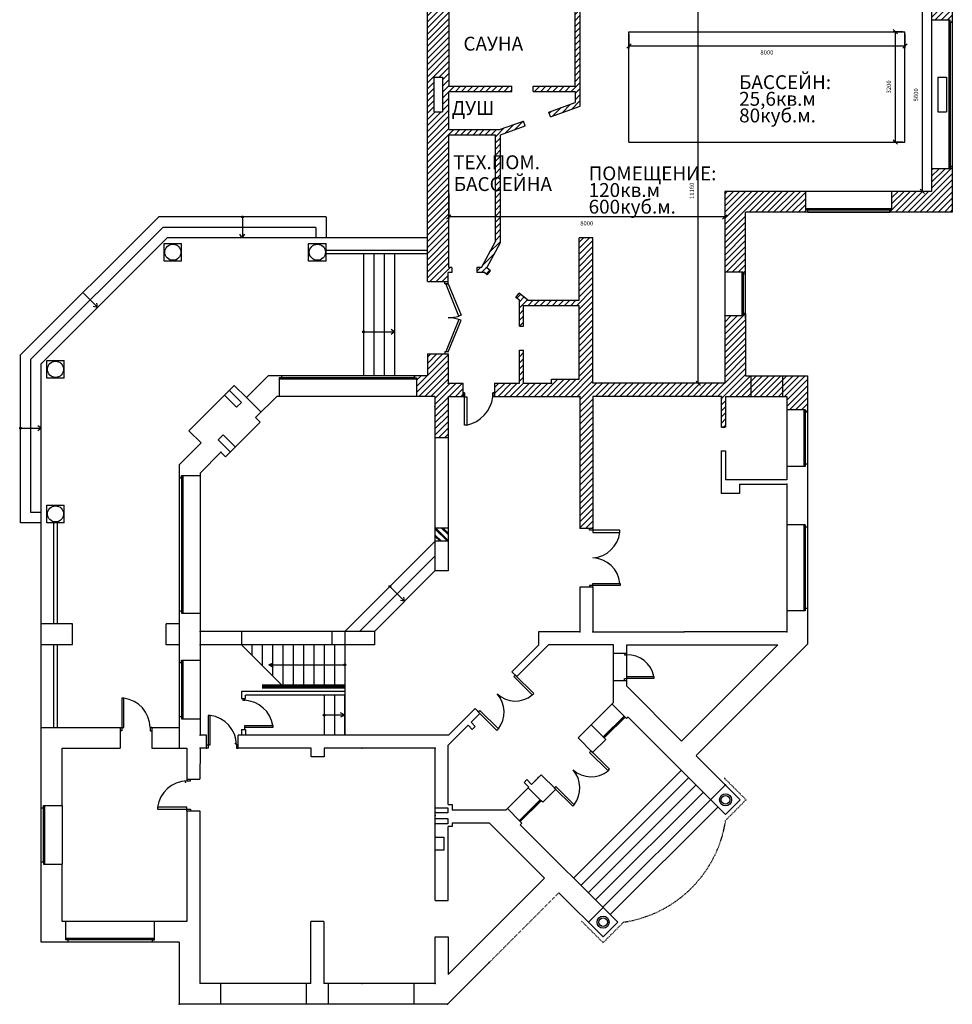
# Model space of a CAD drawing. Units: inches. Extents: x 693468 to 747413, y 340229 to 384219.
# Drawn here: x 693468 to 720508, y 340229 to 368768 of the extents above; entities that cross this region are included whole.
import ezdxf

# ---------------------------------------------------------------- set-up
doc = ezdxf.new("R2010")
doc.units = ezdxf.units.IN
doc.header["$MEASUREMENT"] = 0
doc.linetypes.add('ACAD_ISO03W100', pattern=[30, 12, -18])
doc.linetypes.add('Dashed', pattern=[564.444447, 282.222223, -282.222223])
doc.layers.add('Размеры', color=7, linetype='Continuous')
doc.layers.add('Стены', color=7, linetype='Continuous')
doc.styles.add('GENERATED_STYLE_1', font='txt')
doc.styles.get("Standard").update_dxf_attribs({"font": 'txt', "bigfont": 'BIGFONT.SHX'})
doc.dimstyles.new('new', dxfattribs={"dimscale": 0.5, "dimtxt": 250, "dimasz": 250, "dimexe": 125, "dimexo": 125, "dimgap": 250, "dimtad": 2, "dimdec": 0, "dimrnd": 5, "dimzin": 0, "dimdsep": 46, "dimtxsty": 'Standard', "dimblk": 'OBLIQUE', "dimcen": 250, "dimclrd": 12, "dimclre": 12, "dimclrt": 102, "dimadec": 0, "dimazin": 0, "dimtfac": 1, "dimtdec": 0, "dimtofl": 0, "dimtmove": 0, "dimatfit": 3, "dimldrblk": 'OBLIQUE', "dimfxl": 0, "dimtolj": 1, "dimtzin": 0, "dimarcsym": 0})

# ---------------------------------------------------------------- blocks, each defined once
blk = doc.blocks.new('_Oblique')
at = {"color": 0, "linetype": 'ByBlock', "lineweight": -2}
blk.add_line((-0.5, -0.5), (0.5, 0.5), dxfattribs=at)
blk = doc.blocks.new('*D294')
at = {"color": 12, "lineweight": -2}
for p, q in [((711133, 368357), (711133, 367943)), ((719133, 368357), (719133, 367943)), ((711133, 368006), (719133, 368006))]:
    blk.add_line(p, q, dxfattribs=at)
at = {"layer": 'Defpoints', "color": 0}
for p in [(711133, 368419), (719133, 368419), (719133, 368006)]:
    blk.add_point(p, dxfattribs=at)
at = {"color": 12, "lineweight": -2, "xscale": 125, "yscale": 125, "zscale": 125, "rotation": 180}
blk.add_blockref('_Oblique', (711133, 368006), dxfattribs=at)
at = {"color": 12, "lineweight": -2, "xscale": 125, "yscale": 125, "zscale": 125}
blk.add_blockref('_Oblique', (719133, 368006), dxfattribs=at)
at = {"color": 102, "insert": (715133, 367818), "char_height": 125, "attachment_point": 5}
blk.add_mtext('\\A1;8000', dxfattribs=at)
blk = doc.blocks.new('*D296')
at = {"color": 12, "lineweight": -2}
for p, q in [((719846, 369390), (719580, 369390)), ((719642, 363789), (719642, 369390)), ((719846, 363789), (719580, 363789))]:
    blk.add_line(p, q, dxfattribs=at)
at = {"layer": 'Defpoints', "color": 0}
for p in [(719642, 369390), (719908, 369390), (719908, 363789)]:
    blk.add_point(p, dxfattribs=at)
at = {"color": 12, "lineweight": -2, "xscale": 125, "yscale": 125, "zscale": 125}
for p, rotation in [((719642, 369390), 90), ((719642, 363789), 270)]:
    blk.add_blockref('_Oblique', p, dxfattribs=dict(at, rotation=rotation))
at = {"color": 102, "insert": (719455, 366589), "char_height": 125, "attachment_point": 5, "rotation": 90}
blk.add_mtext('\\A1;5600', dxfattribs=at)
blk = doc.blocks.new('*D297')
at = {"color": 12, "lineweight": -2}
for p, q in [((719071, 368419), (718791, 368419)), ((718854, 368419), (718854, 365219)), ((719071, 365219), (718791, 365219))]:
    blk.add_line(p, q, dxfattribs=at)
at = {"layer": 'Defpoints', "color": 0}
for p in [(719133, 368419), (718854, 365219), (719133, 365219)]:
    blk.add_point(p, dxfattribs=at)
at = {"color": 12, "lineweight": -2, "xscale": 125, "yscale": 125, "zscale": 125}
for p, rotation in [((718854, 368419), 90), ((718854, 365219), 270)]:
    blk.add_blockref('_Oblique', p, dxfattribs=dict(at, rotation=rotation))
at = {"color": 102, "insert": (718666, 366819), "char_height": 125, "attachment_point": 5, "rotation": 90}
blk.add_mtext('\\A1;3200', dxfattribs=at)
blk = doc.blocks.new('*D307')
at = {"color": 12, "lineweight": -2}
for p, q in [((713846, 369390), (713081, 369390)), ((713143, 358229), (713143, 369390)), ((713846, 358229), (713081, 358229))]:
    blk.add_line(p, q, dxfattribs=at)
at = {"layer": 'Defpoints', "color": 0}
for p in [(713143, 369390), (713909, 369390), (713909, 358229)]:
    blk.add_point(p, dxfattribs=at)
at = {"color": 12, "lineweight": -2, "xscale": 125, "yscale": 125, "zscale": 125}
for p, rotation in [((713143, 369390), 90), ((713143, 358229), 270)]:
    blk.add_blockref('_Oblique', p, dxfattribs=dict(at, rotation=rotation))
at = {"color": 102, "insert": (712956, 363809), "char_height": 125, "attachment_point": 5, "rotation": 90}
blk.add_mtext('\\A1;11160', dxfattribs=at)
blk = doc.blocks.new('*D308')
at = {"color": 12, "lineweight": -2}
for p, q in [((705909, 363726), (705909, 362991)), ((713909, 363726), (713909, 362991)), ((713909, 363053), (705909, 363053))]:
    blk.add_line(p, q, dxfattribs=at)
at = {"layer": 'Defpoints', "color": 0}
for p in [(705909, 363789), (713909, 363789), (705909, 363053)]:
    blk.add_point(p, dxfattribs=at)
at = {"color": 12, "lineweight": -2, "xscale": 125, "yscale": 125, "zscale": 125, "rotation": 180}
blk.add_blockref('_Oblique', (705909, 363053), dxfattribs=at)
at = {"color": 12, "lineweight": -2, "xscale": 125, "yscale": 125, "zscale": 125}
blk.add_blockref('_Oblique', (713909, 363053), dxfattribs=at)
at = {"color": 102, "insert": (709909, 362866), "char_height": 125, "attachment_point": 5}
blk.add_mtext('\\A1;8000', dxfattribs=at)

msp = doc.modelspace()

# ---------------------------------------------------------------- hatches: boundary and pattern name
h = msp.add_hatch()
h.set_pattern_fill('ANSI31', scale=1000, style=0)
h.paths.add_polyline_path([(705909, 369389.6), (709571.1, 369389.6), (709571.1, 366838.5), (708356.4, 366838.5), (708356.4, 366688.5), (709571.1, 366688.5), (709571.1, 366363.4), (708807.3, 366090.9), (708857.7, 365949.6), (709720.6, 366257.5), (709721.1, 366258.2), (709721.1, 369389.6), (710928.4, 369389.6), (710928.4, 369924.6), (710993.4, 369924.6), (710993.4, 369989.6), (705289.6, 369989.6), (705289.1, 369989.1), (705289.1, 361179.7), (705289.6, 361179.2), (705893.4, 361179.2), (705893.4, 361438.2), (705997.7, 361438.2), (705998.2, 361438.7), (705998.2, 361587.7), (705997.7, 361588.2), (705909, 361588.2), (705909, 365432.9), (707259, 365432.9), (707259, 362343.1), (706854.6, 361588.2), (706724.7, 361588.2), (706724.2, 361587.7), (706724.2, 361438.7), (706724.7, 361438.2), (706943.9, 361438.2), (707024.3, 361374.6), (707117.4, 361492.3), (707016.3, 361572.2), (707408.8, 362305), (707409, 362305.9), (707409, 365432.7), (708122.3, 365687.2), (708071.9, 365828.5), (707383.6, 365582.9), (705909, 365582.9), (705909, 366688.5), (707740.1, 366688.5), (707740.1, 366838.5), (705909, 366838.5)])
h.paths.add_polyline_path([(705724.1, 366099.4), (705474.1, 366099.4), (705474.1, 367099.4), (705724.1, 367099.4)], flags=16)
h.paths.add_polyline_path([(713658.4, 369924.6), (713723.4, 369924.6), (713723.4, 369989.6), (712563.4, 369989.6), (712563.4, 369924.6), (712627.9, 369924.6), (712628.4, 369924.6), (712628.4, 369389.6), (713658.4, 369389.6)])
h.paths.add_polyline_path([(716388.4, 369924.6), (716453.4, 369924.6), (716453.4, 369989.6), (715293.4, 369989.6), (715293.4, 369924.6), (715357.9, 369924.6), (715358.4, 369924.6), (715358.4, 369389.6), (716388.4, 369389.6)])
h.paths.add_polyline_path([(720508.4, 369989.1), (720507.9, 369989.6), (718023.4, 369989.6), (718023.4, 369924.6), (718087.9, 369924.6), (718088.4, 369924.6), (718088.4, 369389.6), (719908.4, 369389.6), (719908.4, 368749.2), (720443.4, 368749.2), (720443.4, 368684.2), (720508.4, 368684.2)])
h.paths.add_polyline_path([(720508.4, 364514.6), (720443.4, 364514.6), (720443.4, 364449.6), (719908.4, 364449.6), (719908.4, 363789.3), (718758.7, 363789.3), (718758.7, 363254.3), (718693.7, 363254.3), (718693.7, 363189.3), (720507.9, 363189.3), (720508.4, 363189.8)])
h.paths.add_polyline_path([(716258.7, 363789.3), (713909.6, 363789.3), (713909.1, 363788.8), (713908.9, 361454.1), (714444.1, 361454.1), (714444.1, 361389.1), (714509.1, 361389.1), (714509.1, 363189.3), (716323.7, 363189.3), (716323.7, 363254.3), (716258.7, 363254.3)])
h.paths.add_polyline_path([(710089.1, 362448.6), (710088.6, 362449.1), (709689.6, 362449.1), (709689.1, 362448.6), (709689.1, 360638.4), (708197.6, 360638.4), (707945.7, 360837.5), (707852.7, 360719.8), (707955.7, 360638.4), (707955.2, 360637.9), (707955.2, 359889.5), (707955.7, 359889), (708074.7, 359889), (708075.2, 359889.5), (708075.2, 360488.4), (709689.1, 360488.4), (709689.1, 358349.1), (708888.8, 358349.1), (708888.8, 358229.1), (708075.2, 358229.1), (708075.2, 359188.5), (708074.7, 359189), (707955.7, 359189), (707955.2, 359188.5), (707955.2, 358229.1), (707239.1, 358229.1), (707239.1, 357849.1), (709711.4, 357849.1), (709711.4, 354019.1), (710089.1, 354019.1), (710089.1, 357849.1), (713812.2, 357849.1), (713812.2, 356962.2), (713812.7, 356961.7), (713929.7, 356961.7), (713930.2, 356962.2), (713930.2, 357849.1), (714669.1, 357849.1), (714669.1, 358449.1), (714509.1, 358449.1), (714509.1, 358969.1), (714509.1, 360248.8), (714444.1, 360248.8), (714444.1, 360183.8), (713908.9, 360183.8), (713908.7, 358229.1), (710089.1, 358229.1)])
h.paths.add_polyline_path([(715589.1, 358449.1), (714669.1, 358449.1), (714669.1, 357849.1), (715589.1, 357849.1)])
h.paths.add_polyline_path([(716309.1, 358449.1), (715589.1, 358449.1), (715589.1, 357849.1), (715709.1, 357849.1), (715709.1, 357459.1), (716244.1, 357459.1), (716244.1, 357394.1), (716309.1, 357394.1)])
h.paths.add_polyline_path([(705889.1, 359078.2), (705888.6, 359078.7), (705289.1, 359078.7), (705289.1, 358449.1), (704909.1, 358449.1), (704909.1, 358384.1), (704974.1, 358384.1), (704974.1, 357849.1), (705509.1, 357849.1), (705509.1, 356649.1), (705889.1, 356649.1), (705889.1, 357849.1), (706319.4, 357849.1), (706319.4, 358229.1), (705889.1, 358229.1)])
at = {"layer": 'Стены'}
h = msp.add_hatch(dxfattribs=at)
h.set_pattern_fill('DOUBLE_1_4', color=251, style=0, pattern_type=2)
h.set_pattern_definition([(135, (842234.25, 147069.23), (106.06602, 106.06602), []), (135, (842255.47, 147090.44), (106.06602, 106.06602), [])])
h.paths.add_polyline_path([(705509.1, 353649.1), (705889.1, 353649.1), (705889.1, 354029.1), (705509.1, 354029.1)], flags=0)

# ---------------------------------------------------------------- linework, layer by layer
at = {"color": 1, "lineweight": 30}
for p, q in [((705474.1, 367099.4), (705474.1, 366099.4)), ((705474.1, 367099.4), (705724.1, 367099.4)), ((705724.1, 367099.4), (705724.1, 366099.4)), ((720093.3, 367099.4), (720093.3, 366099.4)), ((720093.3, 367099.4), (720343.3, 367099.4)), ((720343.3, 367099.4), (720343.3, 366099.4)), ((705474.1, 366099.4), (705724.1, 366099.4)), ((720093.3, 366099.4), (720343.3, 366099.4))]:
    msp.add_line(p, q, dxfattribs=at)
at = {"layer": 'Размеры', "color": 7}
for p, q in [((707740.1, 366688.5), (707740.1, 366838.5)), ((708356.4, 366688.5), (708356.4, 366838.5)), ((709571.1, 366688), (709570.6, 366688.5)), ((709571.1, 366688), (709571.1, 366363.9)), ((709571.1, 366363.9), (709570.6, 366363.2)), ((708857.7, 365949.6), (708807.3, 366090.9)), ((708122.3, 365687.2), (708071.9, 365828.5)), ((709689.1, 362448.6), (709689.6, 362449.1)), ((709689.1, 362448.6), (709689.6, 362449.1)), ((709689.1, 360638.9), (709689.1, 362448.6)), ((710088.6, 362449.1), (709689.6, 362449.1)), ((710089.1, 362448.6), (710088.6, 362449.1)), ((706854.9, 361588.6), (707258.8, 362342.6)), ((707016.5, 361572.7), (707408.8, 362305)), ((707259, 362343.6), (707258.8, 362342.6)), ((707409, 362305.9), (707408.8, 362305)), ((705893.4, 361114.2), (705893.4, 361437.7)), ((707024.3, 361374.6), (706944.3, 361437.9)), ((707117.4, 361492.3), (707016.6, 361571.9)), ((707024.3, 361374.6), (707117.4, 361492.3)), ((707852.7, 360719.8), (707945.7, 360837.5)), ((708197.2, 360638.7), (707945.7, 360837.5)), ((707954.8, 360639.1), (707852.7, 360719.8)), ((707955.2, 360638.3), (707954.8, 360639.1)), ((708198.1, 360638.4), (708197.2, 360638.7)), ((709689.1, 360638.9), (709688.6, 360638.4)), ((714336.2, 355309.1), (714335.7, 355308.6)), ((714335.7, 355308.6), (714335.7, 355037.2)), ((714647.7, 355309.1), (714647.7, 355309.1)), ((714648.2, 355309.1), (714647.7, 355308.6)), ((713810.2, 355037.2), (713810.7, 355036.7)), ((714335.2, 355036.7), (713810.7, 355036.7)), ((714335.7, 355037.2), (714335.2, 355036.7)), ((711108.4, 348555.9), (711063.9, 348511.4)), ((706468.6, 348318.3), (706467.9, 348318.3)), ((706589.6, 348197.3), (706468.6, 348318.3)), ((706589.6, 348197.3), (706674.5, 348282.1)), ((705511.8, 347652.2), (705512.3, 347651.7)), ((705512.3, 343239.7), (705512.3, 347651.7)), ((708090, 346655.9), (708174.8, 346740.8)), ((707979.6, 345431.2), (707979.6, 345431.9)), ((705512.8, 343239.2), (705512.3, 343239.7)), ((705891.5, 342189.2), (705891.5, 341095.7)), ((705891.9, 341095.6), (705891.5, 341095.7))]:
    msp.add_line(p, q, dxfattribs=at)
for centre, start, end in [((705889.1, 361179.7), 270, 287.36676), ((705889.1, 359078.2), 72.63324, 90)]:
    msp.add_arc(centre, 1050.7, start, end, dxfattribs=at)
at = {"layer": 'Стены', "color": 7, "linetype": 'Continuous'}
for p, q in [((705289.1, 361179.7), (705289.1, 369989.1)), ((720508.4, 369989.1), (720508.4, 363189.8)), ((705909, 369389.1), (705909, 366839)), ((719908.4, 369389.6), (719908.4, 368749.2)), ((720443.4, 368749.2), (719908.4, 368749.2)), ((720443.4, 368684.2), (720443.4, 368749.2)), ((720508.4, 368684.2), (720443.4, 368684.2)), ((711133.5, 368419.3), (719133.5, 368419.3)), ((711133.5, 365219.3), (711133.5, 368419.3)), ((719133.5, 365219.3), (719133.5, 368419.3)), ((705909, 365582.9), (705909, 366688)), ((705909, 361588.7), (705909, 365432.9)), ((707259, 362343.6), (707259, 365432.4)), ((707409, 362305.9), (707409, 365432.2)), ((711133.5, 365219.3), (719133.5, 365219.3)), ((720443.4, 364449.6), (719908.4, 364449.6)), ((719908.4, 364449.6), (719908.4, 363789.3)), ((720443.4, 364514.6), (720443.4, 364449.6)), ((720508.4, 364514.6), (720443.4, 364514.6)), ((713909.1, 363788.8), (713908.7, 358229.1)), ((713909.6, 363789.3), (713909.1, 363788.8)), ((716258.7, 363789.3), (713909.6, 363789.3)), ((716258.7, 363254.3), (716258.7, 363789.3)), ((719908.4, 363789.3), (718758.7, 363789.3)), ((718758.7, 363254.3), (718758.7, 363789.3)), ((697489.1, 363047.6), (693495.6, 359054.1)), ((697491.1, 363049.1), (697490.2, 363048.7)), ((702353.6, 363049.1), (697491.1, 363049.1)), ((699923.8, 363021.6), (699923.8, 362449.1)), ((702354.1, 363048.6), (702354.1, 362449.1)), ((714509.6, 363189.3), (714509.1, 363188.8)), ((714509.1, 361389.1), (714509.1, 363188.8)), ((720507.9, 363189.3), (714509.6, 363189.3)), ((716323.7, 363254.3), (716258.7, 363254.3)), ((716323.7, 363189.3), (716323.7, 363254.3)), ((718693.7, 363254.3), (718758.7, 363254.3)), ((718693.7, 363189.3), (718693.7, 363254.3)), ((720507.9, 363189.3), (720508.4, 363189.8)), ((697614.5, 362748.7), (693795.3, 358929)), ((697615.3, 362749.1), (697614.5, 362748.7)), ((702053.6, 362749.1), (697615.3, 362749.1)), ((702054.1, 362748.6), (702054.1, 362449.1)), ((697739.1, 362449.1), (694095.6, 358805.6)), ((705289.1, 362449.1), (697739.1, 362449.1)), ((699921.7, 362449.1), (699850.9, 362549.7)), ((699923.1, 362449), (699995.3, 362548.7)), ((710089.1, 358229.6), (710089.1, 362448.6)), ((697654.1, 361772.1), (697654.1, 362282.1)), ((697654.1, 362282.1), (698164.1, 362282.1)), ((698164.1, 361772.1), (698164.1, 362282.1)), ((701844.1, 362282.1), (702354.1, 362282.1)), ((701844.1, 361772.1), (701844.1, 362282.1)), ((702354.1, 361772.1), (702354.1, 362282.1)), ((702354.1, 362087.3), (705289.1, 362087.3)), ((702354.1, 361987.3), (705289.1, 361987.3)), ((703439.1, 361987.3), (703439.1, 358449.1)), ((703739.1, 361987.3), (703739.1, 358449.1)), ((704039.1, 361987.3), (704039.1, 358449.1)), ((704339.1, 361987.3), (704339.1, 358449.1)), ((698164.1, 361772.1), (697654.1, 361772.1)), ((702354.1, 361772.1), (701844.1, 361772.1)), ((705997.7, 361588.2), (705909.5, 361588.2)), ((705998.2, 361587.7), (705997.7, 361588.2)), ((705997.7, 361588.2), (705998.2, 361587.7)), ((705998.2, 361587.7), (705998.2, 361438.7)), ((706724.2, 361587.7), (706724.7, 361588.2)), ((706724.7, 361588.2), (706724.2, 361587.7)), ((706724.2, 361587.7), (706724.2, 361438.7)), ((706854.1, 361588.2), (706724.7, 361588.2)), ((705997.7, 361438.2), (705893.9, 361438.2)), ((705998.2, 361438.7), (705997.7, 361438.2)), ((706724.7, 361438.2), (706724.2, 361438.7)), ((706943.4, 361438.2), (706724.7, 361438.2)), ((714443.6, 361454.1), (713909.1, 361454.1)), ((714444.1, 361453.6), (714443.6, 361454.1)), ((714444.1, 361389.1), (714444.1, 361454.1)), ((714509.1, 361389.1), (714444.1, 361389.1)), ((705289.1, 361179.7), (705289.6, 361179.2)), ((705289.6, 361179.2), (705888.6, 361179.2)), ((705793.4, 361114.2), (705793.4, 361179.2)), ((705893.4, 361114.2), (705793.4, 361114.2)), ((705889.1, 361179.7), (705888.6, 361179.2)), ((695316.9, 360836.6), (695721.8, 360431.7)), ((695720.3, 360430.2), (695599, 360451.4)), ((695721.3, 360431.2), (695701.9, 360552.8)), ((707955.2, 359889.5), (707955.2, 360638.3)), ((708075.2, 359889.5), (708075.2, 360487.9)), ((709689.1, 358349.6), (709689.1, 360487.9)), ((714444.1, 360183.8), (713909.1, 360183.8)), ((714444.1, 360248.8), (714444.1, 360183.8)), ((714509.1, 360248.8), (714444.1, 360248.8)), ((714509.1, 360248.8), (714509.1, 358969.1)), ((714509.1, 360109.3), (714509.1, 360248.8)), ((707955.2, 359889.5), (707955.7, 359889)), ((707955.7, 359889), (708074.7, 359889)), ((708075.2, 359889.5), (708074.7, 359889)), ((703466.5, 359720.3), (704339.1, 359720.3)), ((704339.1, 359718.2), (704238.4, 359647.4)), ((704339.1, 359719.6), (704239.4, 359791.8)), ((693495.6, 359054.1), (693495.3, 359053.2)), ((693495.3, 354184.6), (693495.3, 359053.2)), ((705289.1, 359078.2), (705289.1, 358449.1)), ((705289.6, 359078.7), (705888.6, 359078.7)), ((705893.4, 359143.7), (705793.4, 359143.7)), ((705793.4, 359143.7), (705793.4, 359078.7)), ((705889.1, 359078.2), (705888.6, 359078.7)), ((705889.1, 359078.2), (705888.6, 359078.7)), ((705889.1, 359078.2), (705889.1, 358229.1)), ((707955.2, 359188.5), (707955.7, 359189)), ((707955.2, 358229.6), (707955.2, 359188.5)), ((707955.7, 359189), (708074.7, 359189)), ((708075.2, 359188.5), (708074.7, 359189)), ((708075.2, 358229.6), (708075.2, 359188.5)), ((693795.6, 358929.8), (693795.3, 358929)), ((693795.3, 354484.6), (693795.3, 358929)), ((694095.3, 348253.1), (694095.3, 358804.7)), ((694251.5, 358378.1), (694251.5, 358888.1)), ((694251.5, 358888.1), (694761.5, 358888.1)), ((694761.5, 358378.1), (694761.5, 358888.1)), ((714509.1, 358969.1), (714509.1, 358449.1)), ((700674.1, 358449.1), (700041.2, 357816.2)), ((701054.1, 358449.1), (700674.1, 358449.1)), ((701054.1, 358449.1), (701054.1, 358384.1)), ((704909.1, 358449.1), (704909.1, 358384.1)), ((705289.1, 358449.1), (704909.1, 358449.1)), ((714509.1, 358449.1), (714669.1, 358449.1)), ((714669.1, 358449.1), (714669.1, 357849.1)), ((714669.1, 358449.1), (715589.1, 358449.1)), ((715589.1, 358449.1), (715589.1, 357849.1)), ((715589.1, 358449.1), (716309.1, 358449.1)), ((716309.1, 358449.1), (716309.1, 357394.1)), ((694761.5, 358378.1), (694251.5, 358378.1)), ((699687.7, 358169.7), (698372.5, 356854.5)), ((699687.7, 358169.7), (700041.2, 357816.2)), ((700989.1, 358384.1), (700989.1, 357849.1)), ((701054.1, 358384.1), (700989.1, 358384.1)), ((704909.1, 358384.1), (704974.1, 358384.1)), ((704974.1, 358384.1), (704974.1, 357849.1)), ((705889.1, 358229.1), (706319.4, 358229.1)), ((706319.4, 358229.1), (706319.4, 357849.1)), ((707239.1, 358229.1), (707239.1, 357849.1)), ((707239.1, 358229.1), (707954.7, 358229.1)), ((707954.7, 358229.1), (707955.2, 358229.6)), ((708075.7, 358229.1), (708075.2, 358229.6)), ((708075.7, 358229.1), (708888.8, 358229.1)), ((708888.8, 358349.1), (709688.6, 358349.1)), ((708888.8, 358229.1), (708888.8, 358349.1)), ((713908.7, 358229.1), (710089.6, 358229.1)), ((699404.8, 357886.9), (699758.4, 357533.3)), ((699546.3, 358028.3), (699899.8, 357674.8)), ((706369.4, 357949.1), (706319.4, 357949.1)), ((706369.4, 357899.1), (706369.4, 357949.1)), ((706369.4, 357849.1), (706369.4, 357899.1)), ((707189.1, 357949.1), (707239.1, 357949.1)), ((707189.1, 357899.1), (707189.1, 357949.1)), ((707189.1, 357849.1), (707189.1, 357899.1)), ((699899.8, 357674.8), (699758.4, 357533.3)), ((700041.2, 357816.2), (700465.5, 357391.9)), ((700922.6, 357849.1), (700307.4, 357233.9)), ((700989.1, 357849.1), (700922.6, 357849.1)), ((705509.1, 357849.1), (704974.1, 357849.1)), ((705509.1, 357849.1), (705509.1, 352794.1)), ((705889.1, 357849.1), (706319.4, 357849.1)), ((705889.1, 357849.1), (705889.1, 352794.1)), ((706319.4, 357849.1), (706369.4, 357849.1)), ((707239.1, 357849.1), (707189.1, 357849.1)), ((707239.1, 357849.1), (709709.1, 357849.1)), ((709711.4, 357849.1), (709711.4, 354019.1)), ((713811.7, 357849.1), (710086.4, 357849.1)), ((710089.1, 357849.1), (710089.1, 354019.1)), ((713812.2, 357848.6), (713811.7, 357849.1)), ((713812.2, 357849.1), (713812.2, 357760.5)), ((713812.2, 356962.2), (713812.2, 357848.6)), ((713930.7, 357849.1), (715709.1, 357849.1)), ((715709.1, 357849.1), (715709.1, 357459.1)), ((716244.1, 357459.1), (715709.1, 357459.1)), ((716244.1, 357394.1), (716244.1, 357459.1)), ((716309.1, 357394.1), (716244.1, 357394.1)), ((700441.8, 357099.5), (699437.7, 356095.4)), ((700307.4, 357233.9), (700441.8, 357099.5)), ((693522.7, 356925.6), (694095.3, 356925.6)), ((694095.3, 356923.5), (693994.6, 356852.7)), ((694095.3, 356924.9), (693995.6, 356997.1)), ((698372.5, 356854.5), (698726, 356501)), ((699367, 356731.8), (699225.6, 356590.4)), ((699367, 356731.8), (699720.6, 356378.3)), ((713812.7, 356961.7), (713812.2, 356962.2)), ((713812.7, 356961.7), (713812.2, 356962.2)), ((713812.2, 356961.7), (713912.2, 356961.7)), ((713929.7, 356961.7), (713812.7, 356961.7)), ((713912.2, 356962.2), (713911.7, 356961.7)), ((698726, 356501), (698093.2, 355868.1)), ((699225.6, 356590.4), (699579.1, 356236.8)), ((705889.1, 356649.1), (705509.1, 356649.1)), ((699303.4, 356229.8), (698700.4, 355626.8)), ((699437.7, 356095.4), (699303.4, 356229.8)), ((713810.2, 356267.5), (713810.7, 356268)), ((713810.2, 356267.5), (713810.7, 356268)), ((713810.7, 356268), (713810.2, 356267.5)), ((713810.2, 356267.5), (713810.2, 355037.2)), ((713810.7, 356268), (713929.7, 356268)), ((713930.2, 356267.5), (713929.7, 356268)), ((713930.2, 356267.5), (713929.7, 356268)), ((713930.2, 356267.5), (713929.7, 356268)), ((713930.2, 356267.5), (713930.2, 355429.6)), ((716244.1, 355884.1), (716244.1, 355819.1)), ((716309.1, 355884.1), (716244.1, 355884.1)), ((716309.1, 355884.1), (716309.1, 354059.1)), ((698093.2, 355868.1), (698093.2, 355488.1)), ((698700.4, 355626.8), (698700.3, 355553.1)), ((716244.1, 355819.1), (715709.1, 355819.1)), ((715709.1, 355819.1), (715709.1, 355429.1)), ((698093.2, 355488.1), (698158.2, 355488.1)), ((698158.2, 355553.1), (698700.3, 355553.1)), ((698158.2, 355488.1), (698158.2, 355553.1)), ((713810.7, 355309.1), (713810.2, 355309.6)), ((713930.7, 355429.1), (713930.2, 355429.6)), ((715709.1, 355429.1), (713930.7, 355429.1)), ((714336.2, 355309.1), (715709.1, 355309.1)), ((715709.1, 355309.1), (715709.1, 354124.1)), ((693795.8, 354484.1), (693795.3, 354484.6)), ((694095.1, 354484.1), (693795.8, 354484.1)), ((694251.5, 354698.1), (694761.5, 354698.1)), ((694251.5, 354188.1), (694251.5, 354698.1)), ((694761.5, 354188.1), (694761.5, 354698.1)), ((694095.1, 354184.1), (693495.8, 354184.1)), ((694761.5, 354188.1), (694251.5, 354188.1)), ((694451, 354188.1), (694451, 351252.6)), ((694551, 354188.1), (694551, 351252.6)), ((705889.1, 354029.1), (705509.1, 354029.1)), ((710087.7, 354019.1), (709709.1, 354019.1)), ((709986.8, 353969.1), (709986.8, 354019.1)), ((710086.8, 353969.1), (709986.8, 353969.1)), ((710086.8, 354019.1), (710086.8, 353969.1)), ((716244.1, 354124.1), (715709.1, 354124.1)), ((716244.1, 354059.1), (716244.1, 354124.1)), ((716309.1, 354059.1), (716244.1, 354059.1)), ((705509.1, 353642.6), (702899.3, 351032.8)), ((705889.1, 353649.1), (705509.1, 353649.1)), ((705509.1, 353218.3), (703323.6, 351032.8)), ((705509.1, 352794.1), (703744.9, 351029.8)), ((705889.1, 352794.1), (705509.1, 352794.1)), ((704223.6, 352318.3), (704628.5, 351913.4)), ((710089.1, 352319.1), (709709.1, 352319.1)), ((709709.1, 352319.1), (709709.1, 351027.4)), ((710089.1, 352319.1), (710089.1, 351029.1)), ((704627, 351911.9), (704505.7, 351933.1)), ((704628, 351912.9), (704608.6, 352034.5)), ((698093.2, 351633.1), (698158.2, 351633.1)), ((698093.2, 351633.1), (698093.2, 351253.1)), ((698158.2, 351633.1), (698158.2, 351568.1)), ((716244.1, 351634.1), (715709.1, 351634.1)), ((715709.1, 351634.1), (715709.1, 351030.4)), ((716244.1, 351699.1), (716244.1, 351634.1)), ((716309.1, 351699.1), (716244.1, 351699.1)), ((716309.1, 351699.1), (716309.1, 350669.1)), ((698158.2, 351568.1), (698698.2, 351567.8)), ((698698.2, 351567.8), (698697.5, 350202.8)), ((695002.5, 351252.6), (694095.3, 351252.6)), ((695002.5, 351252.6), (695002.5, 351252.6)), ((695003, 351252.1), (695002.5, 351252.6)), ((695003, 350653.6), (695003, 351252.1)), ((697713.2, 350653.1), (697713.2, 351252.6)), ((698093.2, 351253.1), (697713.7, 351253.1)), ((698093.2, 351253.1), (698093.2, 350653.1)), ((703752.9, 351032.8), (698697.9, 351032.8)), ((699897.9, 351032.8), (699897.9, 350652.8)), ((702517.9, 351032.8), (702517.9, 350652.8)), ((702897.9, 351032.8), (702897.9, 350652.8)), ((703752.9, 351032.8), (703752.9, 350652.8)), ((709709.1, 351029.1), (708509.1, 351029.1)), ((708509.1, 351027.4), (708509.1, 350640)), ((710089.1, 351029.1), (712741.7, 351029.9)), ((715708.6, 351029.9), (712736.4, 351029.9)), ((715709.1, 351030.4), (715708.6, 351029.9)), ((695002.5, 350653.1), (694095.3, 350653.1)), ((694451, 350653.1), (694451, 348253.1)), ((694551, 350653.1), (694551, 348253.1)), ((698093.2, 350653.1), (697713.2, 350653.1)), ((698093.2, 350653.1), (698093.2, 350138.1)), ((703752.9, 350652.8), (698697.7, 350652.8)), ((699897.9, 350652.8), (701068.3, 349482.5)), ((700197.9, 350652.8), (700197.9, 350352.8)), ((700497.9, 350652.8), (700497.9, 350052.8)), ((700797.9, 350652.8), (700797.9, 349752.8)), ((701097.9, 350652.8), (701097.9, 349482.5)), ((701397.9, 350652.8), (701397.9, 349482.5)), ((701697.9, 350652.8), (701697.9, 349482.5)), ((701997.9, 350652.8), (701997.9, 349482.5)), ((702297.9, 350652.8), (702297.9, 349482.5)), ((702597.9, 350652.8), (702597.9, 349482.5)), ((702897.9, 350652.8), (702897.9, 349482.5)), ((702897.9, 350652.8), (702897.9, 348032.2)), ((711067.4, 350649.4), (715445.2, 350649.4)), ((715445.4, 350649.1), (712655.7, 347859.5)), ((716309.1, 350669.1), (713081.5, 347436.4)), ((715445.4, 350649.1), (715445.2, 350649.4)), ((698158.2, 350203.1), (698697.5, 350202.8)), ((698158.2, 350138.1), (698158.2, 350203.1)), ((710686.9, 350409.4), (711066.9, 350409.4)), ((698093.2, 350138.1), (698158.2, 350138.1)), ((700689.9, 350067.7), (700814.4, 350129.6)), ((700689.9, 350067.7), (700814.4, 350005.7)), ((700689.9, 350067.7), (702897.9, 350067.7)), ((707879.4, 349728.1), (707738, 349869.5)), ((710686.9, 349619.4), (711066.9, 349619.4)), ((711066.9, 349619.4), (711066.9, 349669.4)), ((702897.9, 349482.5), (700497.9, 349482.5)), ((702897.9, 349452.5), (700497.9, 349452.5)), ((702897.9, 349422.5), (700497.9, 349422.5)), ((702897.9, 349392.5), (700497.9, 349392.5)), ((700797.9, 349422.5), (700797.9, 349392.5)), ((701097.9, 349422.5), (701097.9, 349392.5)), ((701397.9, 349422.5), (701397.9, 349392.5)), ((701697.9, 349422.5), (701697.9, 349392.5)), ((701997.9, 349422.5), (701997.9, 349392.5)), ((702297.9, 349422.5), (702297.9, 349392.5)), ((702597.9, 349422.5), (702597.9, 349392.5)), ((712655.7, 347859.5), (711067.2, 349448)), ((699896.1, 349292.5), (699896.1, 349092.5)), ((699896.1, 349292.5), (699896.1, 349092.5)), ((702897.9, 349292.5), (699896.1, 349292.5)), ((699896.1, 349092.5), (700016.1, 349092.5)), ((700016.1, 349092.5), (700016.1, 349192.5)), ((702897.9, 349192.5), (700016.1, 349192.5)), ((702297.9, 349192.5), (702297.9, 348032.2)), ((702597.9, 349192.5), (702597.9, 348032.2)), ((702897.9, 348032.2), (702897.9, 349192.5)), ((706813.2, 348658.6), (706669.5, 348802.3)), ((711019.2, 348556.1), (710641.1, 348934.1)), ((698093.2, 348568.1), (698158.2, 348568.1)), ((698093.2, 348568.1), (698093.2, 348253.1)), ((698158.2, 348568.1), (698158.2, 348503.1)), ((698158.2, 348503.1), (698696.6, 348502.8)), ((698696.6, 348502.8), (698696.3, 348032.2)), ((702897.9, 348612.3), (702297.9, 348612.3)), ((702897.9, 348612.3), (702773.5, 348674.3)), ((702897.9, 348612.3), (702773.5, 348550.4)), ((706770.2, 348701.6), (706770.2, 348701.6)), ((710990.9, 348584.3), (710386.3, 347979.8)), ((711005.1, 348570.2), (710400.5, 347965.6)), ((711019.2, 348556.1), (710460.6, 347997.5)), ((711063.9, 348511.4), (711019.2, 348556.1)), ((713936.1, 345732.6), (711108.4, 348555.9)), ((694095.8, 348253.1), (694095.3, 348252.6)), ((694095.8, 348253.1), (694095.3, 348252.6)), ((694095.3, 345928.1), (694095.3, 348252.6)), ((694095.8, 348253.1), (696378.2, 348253.1)), ((696378.2, 348253.1), (696378.2, 347653.1)), ((697298.2, 348253.1), (697298.2, 347653.1)), ((697298.2, 348253.1), (698093.2, 348253.1)), ((698093.2, 348253.1), (698093.1, 348253.1)), ((698093.2, 348253.1), (698093.2, 347653.1)), ((699896.1, 348192.5), (699896.1, 348032.2)), ((699996.1, 348201.4), (699996.1, 348251.4)), ((706553.5, 348403.1), (706674.5, 348282.1)), ((710414.7, 347951.4), (710036.3, 348329.8)), ((698882.9, 348032.2), (698696.3, 348032.2)), ((698882.9, 347652.2), (698882.9, 348032.2)), ((699806.1, 347652.2), (699806.1, 348032.2)), ((705897.9, 348032.2), (699806.1, 348032.2)), ((710076.6, 347530.6), (709656.8, 347950.3)), ((710458.5, 347906.9), (710079.2, 347528.3)), ((710458.8, 347907.3), (710414.6, 347951.5)), ((710460.6, 347997.5), (710414.7, 347951.4)), ((694695.3, 345993.1), (694695.3, 347653.1)), ((698315.8, 347652.6), (698315.3, 347653.1)), ((698315.8, 347652.6), (698315.8, 346753.1)), ((698696.1, 347652.2), (698695.7, 346753)), ((698882.9, 347652.2), (698696.1, 347652.2)), ((701916.1, 347652.2), (699806.1, 347652.2)), ((701916.1, 347402.2), (701916.1, 347652.2)), ((702296.1, 347652.2), (702296.1, 347402.2)), ((705511.8, 347652.2), (702296.1, 347652.2)), ((705890.9, 346022.2), (705890.5, 347741.1)), ((702296.1, 347402.2), (701916.1, 347402.2)), ((698315.8, 346753), (698695.7, 346752.8)), ((708174.8, 346740.8), (708310.7, 346604.9)), ((709010.3, 346461.1), (708589, 346882.5)), ((712653.4, 347013.3), (709527.9, 343887.9)), ((712653.4, 347013.3), (709541.1, 343903.4)), ((712867.8, 346799.3), (709753, 343691.1)), ((708090, 346655.9), (708225.8, 346520)), ((708585.8, 346130.6), (708211.5, 346504.9)), ((709010.4, 346461.2), (708633.1, 346084.4)), ((708967.3, 346504.1), (708967.3, 346504.1)), ((713080.1, 346587.3), (709965, 343478.7)), ((713505.4, 346162.6), (713930.5, 346588.4)), ((713292.4, 346375.3), (710176.9, 343266.4)), ((694095.3, 345928.1), (694160.3, 345928.1)), ((694160.3, 345993.1), (694695.3, 345993.1)), ((694160.3, 345928.1), (694160.3, 345993.1)), ((705508.9, 345924.8), (705877.2, 345924.8)), ((705877.2, 345924.8), (705877.2, 345775.7)), ((705890.9, 346022.2), (706010.9, 346022.2)), ((707983.2, 345527.5), (707608.6, 345902.1)), ((708557.3, 346159.1), (707954.9, 345555.8)), ((708571.4, 346145), (707969, 345541.7)), ((708585.6, 346130.9), (707983.2, 345527.5)), ((708540.1, 346084.4), (708585.8, 346130.6)), ((708633.1, 346084.4), (708586, 346130.4)), ((713504.7, 346163.4), (710388.8, 343054)), ((713717, 345951.4), (710587, 342828)), ((714357.8, 346157.4), (713936.1, 345732.6)), ((698315.8, 345833), (698315.8, 342633.1)), ((698315.8, 345833), (698695.2, 345832.8)), ((698695.7, 345832.8), (698692.5, 340832.2)), ((705877.2, 345775.7), (705508.9, 345775.7)), ((705508.9, 345610.6), (705877.2, 345610.6)), ((705877.2, 345610.6), (705877.2, 345461.5)), ((705877.2, 345461.5), (705508.9, 345461.5)), ((706010.9, 345382.2), (705891, 345382.2)), ((705891.5, 343239.2), (705891, 345382.2)), ((706010.9, 345475.3), (706011.4, 345475.8)), ((706010.9, 345475.3), (706010.9, 345382.2)), ((707088, 345475.8), (706011.4, 345475.8)), ((708681.5, 343885.2), (707088.9, 345475.4)), ((708028, 345480.2), (707979.6, 345432)), ((707979.6, 345431.2), (710805.8, 342609.6)), ((708028, 345480.4), (707982.8, 345527.2)), ((705509.7, 345078.4), (705769.7, 345078.4)), ((705769.7, 345078.4), (705769.7, 344698.4)), ((705769.7, 344698.4), (705509.7, 344698.4)), ((694095.3, 344358.1), (694160.3, 344358.1)), ((694095.3, 342033.1), (694095.3, 344358.1)), ((694160.3, 344358.1), (694160.3, 344293.1)), ((694160.3, 344293.1), (694695.3, 344293.1)), ((694695.3, 342633.1), (694695.3, 344293.1)), ((708681.5, 343885.2), (705891.9, 341095.6)), ((710384.4, 342185), (709103.4, 343464)), ((705512.8, 343239.2), (705891.5, 343239.2)), ((709958.5, 342610.2), (710381.1, 343033.5)), ((694810.3, 342633.1), (694695.3, 342633.1)), ((694810.3, 342098.1), (694810.3, 342633.1)), ((698315.8, 342633.1), (697380.3, 342633.1)), ((697380.3, 342098.1), (697380.3, 342633.1)), ((702290.5, 342632.2), (701910.5, 342632.2)), ((701910.5, 340832.2), (701910.5, 342632.2)), ((702290.5, 342632.2), (702290.5, 340832.2)), ((710807, 342610.9), (710384.4, 342185)), ((705511.8, 342188.7), (705512.3, 342189.2)), ((705512.1, 340832.7), (705511.8, 342188.7)), ((705512.3, 342189.2), (705891.5, 342189.2)), ((694875.3, 342033.1), (694095.3, 342033.1)), ((694875.3, 342098.1), (694810.3, 342098.1)), ((694875.3, 342033.1), (694875.3, 342098.1)), ((697315.3, 342098.1), (697380.3, 342098.1)), ((697315.3, 342033.1), (697315.3, 342098.1)), ((698093.2, 342033.1), (697315.3, 342033.1)), ((698093.2, 342033.1), (698092.2, 340232.2)), ((706657.5, 341862), (706658.2, 341862)), ((707081.4, 341441.3), (705872.2, 340232.2)), ((705892.4, 341096.1), (705892, 341096.2)), ((706112.3, 341316), (706112, 341316.2)), ((701910.5, 340832.2), (698692.5, 340832.2)), ((699302.2, 340232.2), (699302.2, 340832.2)), ((701782.2, 340232.2), (701782.2, 340832.2)), ((705511.6, 340832.2), (702290.5, 340832.2)), ((702422.2, 340232.2), (702422.2, 340832.2)), ((704902.2, 340232.2), (704902.2, 340832.2)), ((705511.6, 340832.2), (705512.1, 340832.7)), ((699302.2, 340232.2), (698092.2, 340232.2)), ((701782.2, 340232.2), (699302.2, 340232.2)), ((702422.2, 340232.2), (701782.2, 340232.2)), ((704902.2, 340232.2), (702422.2, 340232.2)), ((705872.2, 340232.2), (704902.2, 340232.2))]:
    msp.add_line(p, q, dxfattribs=at)
at = {"layer": 'Стены', "color": 7}
for p, q in [((709571.1, 366839), (709571.1, 369389.1)), ((709721.1, 366258.2), (709721.1, 369389.1)), ((709571.1, 367682), (709570.8, 367681.2)), ((709721.1, 367619.9), (709720.8, 367619.1)), ((705909.5, 366838.5), (705909, 366839)), ((705909.5, 366838.5), (707740.1, 366838.5)), ((708356.4, 366838.5), (709570.6, 366838.5)), ((709571.1, 366839), (709570.6, 366838.5)), ((709571.1, 366839), (709570.6, 366838.5)), ((709721.1, 366839), (709720.6, 366838.5)), ((705909.5, 366688.5), (705909, 366688)), ((705909.5, 366688.5), (707740.1, 366688.5)), ((708356.4, 366688.5), (709570.6, 366688.5)), ((708807.3, 366090.9), (709570.6, 366363.2)), ((708857.7, 365949.6), (709720.6, 366257.5)), ((709721.1, 366258.2), (709720.6, 366257.5)), ((705909, 365582.9), (707383.1, 365582.9)), ((707384, 365583), (708071.9, 365828.5)), ((707409.5, 365432.9), (708122.3, 365687.2)), ((705909, 365432.9), (707258.5, 365432.9)), ((707258.5, 365432.9), (707259, 365432.4)), ((707955.7, 360638.4), (707955.2, 360637.9)), ((708075.2, 360487.9), (708075.7, 360488.4)), ((708075.7, 360488.4), (709688.6, 360488.4)), ((708198.1, 360638.4), (709688.6, 360638.4)), ((709688.6, 360488.4), (709689.1, 360487.9)), ((709689.1, 360248.6), (709688.6, 360249.1)), ((713930.7, 357849.1), (713930.2, 357848.6)), ((713930.2, 357848.6), (713930.2, 356962.2)), ((713919.6, 356962.2), (713919.1, 356961.7)), ((713930.2, 356962.2), (713929.7, 356961.7)), ((707738, 349869.5), (708508.7, 350639.2)), ((707879.7, 349728.2), (708801.7, 350649.1)), ((708509.1, 350640), (708508.7, 350639.2)), ((708802.5, 350649.4), (708801.7, 350649.1)), ((710686.9, 350649.4), (708802.5, 350649.4)), ((710686.9, 348980.3), (710686.9, 350649.4)), ((711067.4, 350649.4), (711066.9, 350648.9)), ((711066.9, 349448.8), (711066.9, 350648.9)), ((711067.2, 349448), (711066.9, 349448.8)), ((705898.7, 348032.5), (706669.5, 348802.3)), ((710686.9, 348980.3), (709656.8, 347950.3)), ((706553.5, 348403.8), (706810.9, 348660.9)), ((705890.9, 347742), (706467.9, 348318.3)), ((706467.9, 348318.3), (706468.6, 348318.3)), ((706553.5, 348403.8), (706553.5, 348403.1)), ((706553.5, 348403.1), (706553.5, 348403.8)), ((705606.9, 348032.2), (705607.8, 348032.5)), ((694695.3, 347653.1), (696378.2, 347653.1)), ((697298.2, 347653.1), (698315.3, 347653.1)), ((714357.8, 346157.4), (713079.2, 347434)), ((708589, 346882.5), (708311.4, 346604.9)), ((708225.8, 346519.3), (707562.3, 345855.8)), ((708225.8, 346519.3), (708225.8, 346520)), ((708311.4, 346604.9), (708310.7, 346604.9)), ((706010.9, 346022.2), (706010.9, 345855.8)), ((707562.3, 345855.8), (706010.9, 345855.8))]:
    msp.add_line(p, q, dxfattribs=at)
at = {"layer": 'Стены', "color": 251, "linetype": 'Continuous'}
for p, q in [((719908.4, 368749.2), (719908.4, 364449.6)), ((720403.4, 368749.2), (720403.4, 364449.6)), ((720423.4, 368749.2), (720423.4, 364449.6)), ((720443.4, 368684.2), (720443.4, 364514.6)), ((720508.4, 368684.2), (720508.4, 364514.6)), ((718758.7, 363789.3), (716258.7, 363789.3)), ((716258.7, 363294.3), (718758.7, 363294.3)), ((716258.7, 363274.3), (718758.7, 363274.3)), ((716323.7, 363254.3), (718693.7, 363254.3)), ((716323.7, 363189.3), (718693.7, 363189.3)), ((713909.1, 361454.1), (713909.1, 360183.8)), ((714404.1, 361454.1), (714404.1, 360183.8)), ((714424.1, 361454.1), (714424.1, 360183.8)), ((714444.1, 361453.6), (714444.1, 360248.8)), ((714509.1, 360248.8), (714509.1, 361389.1)), ((704909.1, 358449.1), (701054.1, 358449.1)), ((704974.1, 358364.1), (700989.1, 358364.1)), ((704974.1, 358344.1), (700989.1, 358344.1)), ((704909.1, 358384.1), (701054.1, 358384.1)), ((704974.1, 357849.1), (700989.1, 357849.1)), ((715709.1, 357459.1), (715709.1, 355819.1)), ((716204.1, 357459.1), (716204.1, 355819.1)), ((716224.1, 357459.1), (716224.1, 355819.1)), ((716244.1, 357459.1), (716244.1, 355819.1)), ((716309.1, 357394.1), (716309.1, 355884.1)), ((698093.2, 355488.1), (698093.2, 351633.1)), ((698158.2, 355488.1), (698158.2, 351633.1)), ((698178.2, 355553.1), (698178.2, 351568.1)), ((698198.2, 355553.1), (698198.2, 351568.1)), ((698700.3, 355553.1), (698697.9, 351567.8)), ((715709.1, 354124.1), (715709.1, 351634.1)), ((716204.1, 354124.1), (716204.1, 351634.1)), ((716224.1, 354124.1), (716224.1, 351634.1)), ((716244.1, 354124.1), (716244.1, 351634.1)), ((716309.1, 354059.1), (716309.1, 351699.1)), ((698178.2, 350203.1), (698178.2, 348503.1)), ((698198.2, 350203.1), (698198.2, 348503.1)), ((698697.5, 350202.8), (698696.6, 348502.8)), ((698093.2, 350138.1), (698093.2, 348568.1)), ((698158.2, 350138.1), (698158.2, 348568.1)), ((694095.3, 344358.1), (694095.3, 345928.1)), ((694160.3, 344358.1), (694160.3, 345928.1)), ((694180.3, 344293.1), (694180.3, 345993.1)), ((694200.3, 344293.1), (694200.3, 345993.1)), ((694695.3, 345993.1), (694695.3, 344293.1)), ((697380.3, 342633.1), (694810.3, 342633.1)), ((697380.3, 342138.1), (694810.3, 342138.1)), ((697380.3, 342118.1), (694810.3, 342118.1)), ((697315.3, 342098.1), (694875.3, 342098.1)), ((697315.3, 342033.1), (694875.3, 342033.1))]:
    msp.add_line(p, q, dxfattribs=at)
at = {"layer": 'Стены', "color": 12}
for p, q in [((702354.1, 363048.6), (702353.6, 363049.1)), ((702054.1, 362748.6), (702053.6, 362749.1)), ((698321.8, 362449.1), (698321, 362448.7)), ((694095.6, 358805.6), (694095.3, 358804.7)), ((694093.5, 358221.3), (694093.2, 358220.4)), ((697713.7, 351253.1), (697713.2, 351252.6))]:
    msp.add_line(p, q, dxfattribs=at)
at = {"layer": 'Стены', "color": 7, "linetype": 'ACAD_ISO03W100'}
for p, q in [((714527.2, 346157.8), (713909, 346775.9)), ((714527.2, 346157.8), (713913.7, 346770.3)), ((714527.2, 346157.8), (713936.8, 345562.9)), ((709103.4, 343464), (707081.4, 341441.3)), ((710384.7, 342015), (709749.9, 342648.9)), ((710976.7, 342611.5), (710384.7, 342015))]:
    msp.add_line(p, q, dxfattribs=at)
at = {"layer": 'Стены', "color": 7, "linetype": 'Continuous'}
for points in [[(705893.4, 361114.2), (706267.1, 360202.5), (706202.7, 360176.9), (705829.3, 361088)], [(705893.4, 359143.7), (706267.1, 360055.5), (706202.7, 360081.1), (705829.3, 359170)], [(706368.2, 357834.5), (706428.2, 357834.5), (706428.2, 357019.5), (706368.2, 357019.5)], [(710086.4, 353969.1), (710086.4, 353909.1), (710871.4, 353909.1), (710871.4, 353969.1)], [(710088.7, 352369.1), (710088.7, 352429.1), (710873.7, 352429.1), (710873.7, 352369.1)], [(707837.6, 349769.9), (707795.3, 349727.3), (708330.8, 349197.2), (708373, 349239.8)], [(711066.9, 349669.4), (711066.9, 349729.4), (711851.9, 349729.4), (711851.9, 349669.4)], [(696428.2, 348253.1), (696488.2, 348253.1), (696488.2, 349103.1), (696428.2, 349103.1)], [(706770.7, 348701), (706813.1, 348743.6), (707347.1, 348212.1), (707304.8, 348169.6)], [(698932.9, 347752.2), (698992.9, 347752.2), (698992.9, 348602.2), (698932.9, 348602.2)], [(699996.1, 348251.4), (699996.1, 348311.4), (700811.1, 348311.4), (700811.1, 348251.4)], [(710034.7, 347572.4), (709992.5, 347529.7), (710528, 346999.7), (710570.2, 347042.3)], [(708967.9, 346503.5), (709010.2, 346546), (709544.3, 346014.6), (709502, 345972)], [(698315.8, 345883.1), (698315.8, 345943.1), (697465.8, 345943.1), (697465.8, 345883.1)]]:
    msp.add_lwpolyline(points, close=True, dxfattribs=at)
for points in [[(706319.4, 357949.1), (706369.4, 357949.1), (706369.4, 357849.1), (706319.4, 357849.1)], [(707239.1, 357949), (707189.1, 357949.1), (707189.1, 357849.1), (707239.1, 357849.1)], [(710089.1, 352319.1), (710089.1, 352369.1), (709989.1, 352369.1), (709989.1, 352319.1)], [(711006.9, 350409.4), (711006.9, 350359.4), (711066.9, 350359.4), (711066.9, 350409.4)], [(711006.9, 349619.4), (711006.9, 349669.4), (711066.9, 349669.4)], [(699936.1, 349092.5), (699936.1, 349042.5), (699996.1, 349042.5), (699996.1, 349092.5)], [(696378.2, 348253.1), (696428.2, 348253.1), (696428.2, 348153.1), (696378.2, 348153.1)], [(697298.2, 348253.1), (697248.2, 348253.1), (697248.2, 348153.1), (697298.2, 348153.1)], [(699896.1, 348192.5), (700016.1, 348192.5), (700016.1, 348032.2)], [(698882.9, 347752.2), (698932.9, 347752.2), (698932.9, 347652.2), (698882.9, 347652.2)], [(699802.9, 347752.2), (699752.9, 347752.2), (699752.9, 347652.2), (699802.9, 347652.2)], [(698315.8, 346753.1), (698315.8, 346703.1), (698415.8, 346703.1), (698415.8, 346753.1)], [(698315.8, 345833.1), (698315.8, 345883.1), (698415.8, 345883.1), (698415.8, 345833.1)]]:
    msp.add_lwpolyline(points, dxfattribs=at)
for centre, radius in [((699923.8, 363049.1), 27.4), ((697909.1, 362027.1), 233.7), ((702099.1, 362027.1), 233.7), ((703439.1, 359720.3), 27.4), ((694506.5, 358633.1), 233.7), ((693495.3, 356925.6), 27.4), ((694506.5, 354443.1), 233.7), ((704204.2, 352337.7), 27.4), ((702897.9, 350067.7), 27.4), ((702297.9, 348612.3), 27.4), ((713934.5, 346156.8), 175.3), ((713934.5, 346156.8), 125.3), ((710382.8, 342609.3), 175.3), ((710382.8, 342609.3), 125.3)]:
    msp.add_circle(centre, radius, dxfattribs=at)
for centre, radius, start, end in [((706239.6, 357954.4), 953.7, 281.3999, 352.776), ((710033.3, 354005.9), 838.4, 273.46906, 353.40994), ((710052.9, 352348.8), 820.9, 5.58746, 87.83064), ((711098.7, 349595.1), 765, 10.11633, 92.38625), ((696378.5, 348240.3), 869.7, 0.84189, 82.75903), ((699936.9, 348156.6), 887.8, 10.03895, 86.17497), ((707839.6, 349790.5), 770.4, 227.20503, 309.56326), ((706710.6, 348699.7), 801.8, 322.54744, 40.95551), ((698883.2, 347739.4), 869.7, 0.84189, 82.75903), ((710036.7, 347593), 770.4, 227.20503, 309.56326), ((708907.8, 346502.1), 801.8, 322.54744, 40.95551), ((698328.5, 345833.5), 869.7, 90.84189, 172.75903)]:
    msp.add_arc(centre, radius, start, end, dxfattribs=at)
at = {"layer": 'Стены', "color": 7, "linetype": 'Dashed'}
msp.add_arc((713942, 346798.6), 40, 191.67012, 225.04409, dxfattribs=at)
msp.add_arc((713942, 346798.6), 40, 191.67012, 225.04409, dxfattribs=at)
at = {"layer": 'Стены', "color": 7, "linetype": 'ACAD_ISO03W100'}
msp.add_arc((710468.6, 346081.2), 3506.7, 278.3317, 351.50055, dxfattribs=at)
at = {"layer": 'Стены', "color": 7}
for p in [(705889.1, 358229.1), (708888.8, 358229.1), (709709.1, 357849.1), (705509.1, 357560.3), (705889.1, 356649.1), (699303.4, 356229.8), (715709.1, 355309.1), (705889.1, 354029.1), (710086.9, 354019), (710089.1, 354019), (705889.1, 353649.1), (698698.2, 351032.8), (699897.9, 351032.8), (702517.9, 351032.8), (702897.9, 351032.8), (709709.1, 351029.1), (710089.1, 351029.9), (715709.1, 351029.9), (698697.7, 350652.8), (707879.4, 349728.1), (707880.5, 349726.9), (698696.6, 348032.2), (698696.1, 347652.3), (698696.1, 347652.2), (698886.1, 347652.2), (699720.9, 347788.9), (703387.2, 347652.2), (705510.5, 347652.2), (705510.5, 347652.2), (710076.6, 347530.6), (710077.7, 347529.3), (708505.4, 346798.9), (698279, 346671.2), (708420.1, 346713.5), (713930.5, 346588.4), (705510.5, 345702.2), (707078.7, 341441), (703387.2, 340832.2), (705510.5, 340832.2), (698092.2, 340232.8), (705872, 340229.4)]:
    msp.add_point(p, dxfattribs=at)

# ---------------------------------------------------------------- texts
at = {"color": 7, "style": 'GENERATED_STYLE_1'}
for s, p in [('САУНА', (706333.7, 367871.4)), ('БАССЕЙН:', (714328.1, 366755.6)), ('25,6кв.м', (714328.1, 366273.2)), ('ДУШ', (705994.7, 366005.6)), ('80куб.м.', (714328.1, 365790.9)), ('ТЕХ.ПОМ.', (706035.7, 364434.2)), ('ПОМЕЩЕНИЕ:', (709963.6, 364111.6)), ('БАССЕЙНА', (706054.9, 363802)), ('120кв.м', (709963.6, 363629.2)), ('600куб.м.', (709963.6, 363146.9))]:
    msp.add_text(s, height=401.94, dxfattribs=at).set_placement(p)
at = {"color": 7, "char_height": 0.2, "attachment_point": 1}
for insert, width in [((714011.7, 367126.3), 3.916), ((714015.6, 367126.1), 792.638)]:
    msp.add_mtext('S=120{\\Ftxt,bigfont|c204;кв.м.}', dxfattribs=dict(at, insert=insert, width=width))

# ---------------------------------------------------------------- dimensions: what is measured, and where the dimension line sits
at = {"color": 7}
for base, p1, p2, picture, middle in [((713143.4, 369389.6), (713908.7, 358228.9), (713908.7, 369389.6), '*D307', (712955.9, 363809.3)), ((719642.3, 369389.6), (719908.4, 363789.3), (719908.4, 369389.6), '*D296', (719454.8, 366589.5)), ((718853.7, 365219.3), (719133.5, 368419.3), (719133.5, 365219.3), '*D297', (718666.2, 366819.3))]:
    dim = msp.add_linear_dim(base=base, p1=p1, p2=p2, angle=90, dimstyle='new', dxfattribs=at)
    dim.commit()
    dim.dimension.update_dxf_attribs({"geometry": picture, "text_midpoint": middle})
for base, p1, p2, picture, middle in [((719133.5, 368005.6), (711133.5, 368419.3), (719133.5, 368419.3), '*D294', (715133.5, 367818.1)), ((705909, 363053.5), (713909.1, 363788.8), (705909, 363788.8), '*D308', (709909.1, 362866))]:
    dim = msp.add_linear_dim(base=base, p1=p1, p2=p2, dimstyle='new', dxfattribs=at)
    dim.commit()
    dim.dimension.update_dxf_attribs({"geometry": picture, "text_midpoint": middle})

doc.saveas('drawing.dxf')
